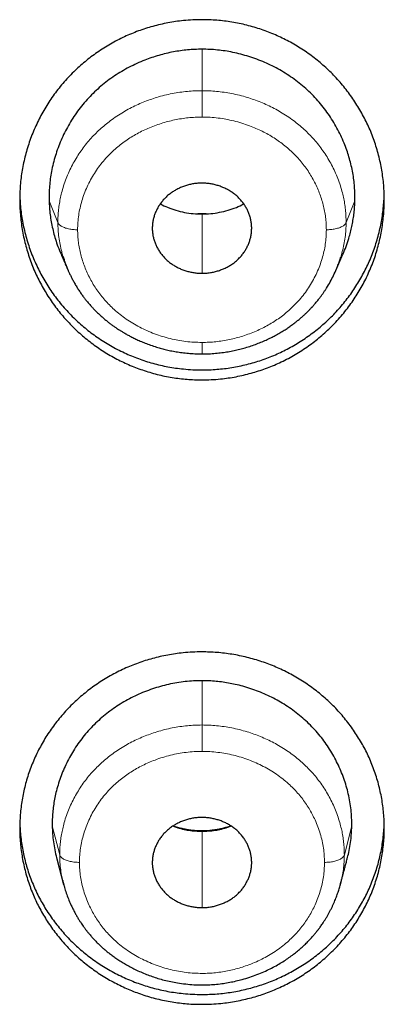
# Model space of a CAD drawing. Units: millimetres. Extents: x 8 to 501, y 12 to 425.
# Drawn here: x 262 to 267, y 388 to 402 of the extents above; entities that cross this region are included whole.
import ezdxf

# ---------------------------------------------------------------- set-up
doc = ezdxf.new("R2010")
doc.units = ezdxf.units.MM

msp = doc.modelspace()

# ---------------------------------------------------------------- linework, layer by layer
at = {"color": 252, "linetype": 'Continuous', "lineweight": 0}
for p, q in [((264.497, 401.369), (264.497, 401.995)), ((262.19, 399.708), (262.322, 399.38)), ((266.803, 399.708), (266.671, 399.38)), ((264.497, 399.508), (264.497, 398.612)), ((264.497, 391.794), (264.497, 392.462)), ((262.237, 390.271), (262.35, 389.835)), ((264.497, 390.184), (264.497, 389.037)), ((266.756, 390.271), (266.644, 389.835))]:
    msp.add_line(p, q, dxfattribs=at)
at = {"color": 7, "linetype": 'Continuous', "lineweight": 30}
for p, q in [((264.497, 399.509), (264.433, 399.51)), ((264.561, 399.51), (264.497, 399.509)), ((262.399, 398.873), (262.405, 398.852)), ((266.516, 398.655), (266.623, 398.9)), ((266.585, 398.84), (266.59, 398.856)), ((262.473, 398.666), (262.478, 398.655)), ((266.515, 398.655), (266.522, 398.671)), ((262.306, 389.774), (262.409, 389.385)), ((266.591, 389.412), (266.6, 389.452)), ((262.409, 389.385), (262.41, 389.382)), ((266.583, 389.383), (266.586, 389.393))]:
    msp.add_line(p, q, dxfattribs=at)
for points, knots in [([(264.497, 397.004), (264.459, 397.004), (264.384, 397.005), (264.271, 397.012), (264.159, 397.023), (264.046, 397.04), (263.933, 397.06), (263.82, 397.086), (263.709, 397.117), (263.599, 397.152), (263.493, 397.19), (263.389, 397.233), (263.287, 397.28), (263.186, 397.331), (263.087, 397.387), (262.989, 397.448), (262.894, 397.512), (262.802, 397.58), (262.714, 397.651), (262.63, 397.725), (262.549, 397.802), (262.47, 397.883), (262.394, 397.968), (262.322, 398.057), (262.253, 398.149), (262.188, 398.243), (262.128, 398.339), (262.072, 398.438), (262.02, 398.538), (261.972, 398.641), (261.929, 398.747), (261.889, 398.856), (261.854, 398.967), (261.824, 399.078), (261.799, 399.19), (261.779, 399.302), (261.763, 399.415), (261.753, 399.53), (261.747, 399.646), (261.746, 399.763), (261.75, 399.881), (261.76, 399.997), (261.774, 400.112), (261.793, 400.225), (261.817, 400.338), (261.846, 400.451), (261.881, 400.563), (261.92, 400.675), (261.965, 400.785), (262.014, 400.892), (262.067, 400.996), (262.123, 401.097), (262.184, 401.195), (262.25, 401.291), (262.321, 401.386), (262.397, 401.479), (262.476, 401.568), (262.559, 401.652), (262.644, 401.732), (262.731, 401.807), (262.821, 401.879), (262.915, 401.947), (263.013, 402.012), (263.115, 402.074), (263.22, 402.131), (263.325, 402.183), (263.431, 402.229), (263.537, 402.271), (263.645, 402.308), (263.755, 402.341), (263.868, 402.37), (263.983, 402.394), (264.099, 402.413), (264.224, 402.428), (264.356, 402.438), (264.487, 402.442), (264.609, 402.439), (264.722, 402.432), (264.834, 402.421), (264.947, 402.405), (265.06, 402.384), (265.173, 402.358), (265.284, 402.328), (265.394, 402.293), (265.5, 402.254), (265.604, 402.211), (265.706, 402.164), (265.807, 402.113), (265.906, 402.057), (266.004, 401.997), (266.099, 401.932), (266.191, 401.864), (266.279, 401.793), (266.363, 401.719), (266.444, 401.642), (266.523, 401.561), (266.599, 401.476), (266.671, 401.387), (266.74, 401.295), (266.805, 401.201), (266.865, 401.105), (266.921, 401.007), (266.973, 400.906), (267.021, 400.803), (267.065, 400.697), (267.104, 400.588), (267.139, 400.478), (267.169, 400.366), (267.194, 400.254), (267.214, 400.142), (267.23, 400.029), (267.241, 399.914), (267.246, 399.798), (267.247, 399.681), (267.243, 399.563), (267.233, 399.447), (267.219, 399.332), (267.2, 399.219), (267.176, 399.106), (267.147, 398.993), (267.113, 398.881), (267.073, 398.769), (267.028, 398.659), (266.98, 398.552), (266.927, 398.448), (266.87, 398.347), (266.809, 398.249), (266.743, 398.153), (266.672, 398.058), (266.597, 397.966), (266.517, 397.876), (266.434, 397.792), (266.349, 397.712), (266.262, 397.637), (266.172, 397.566), (266.078, 397.497), (265.98, 397.432), (265.878, 397.371), (265.774, 397.314), (265.668, 397.262), (265.562, 397.215), (265.456, 397.174), (265.348, 397.137), (265.238, 397.104), (265.125, 397.075), (265.01, 397.051), (264.894, 397.031), (264.77, 397.016), (264.637, 397.006), (264.543, 397.004), (264.497, 397.004)], [0, 0, 0, 0, 0.006463, 0.012932, 0.019401, 0.025864, 0.032516, 0.039174, 0.045832, 0.052484, 0.058947, 0.065415, 0.071884, 0.078346, 0.084994, 0.091647, 0.098301, 0.104949, 0.111464, 0.117986, 0.124507, 0.131023, 0.137722, 0.144426, 0.151131, 0.15783, 0.164458, 0.171092, 0.177726, 0.184354, 0.191168, 0.197989, 0.204809, 0.211624, 0.21836, 0.225101, 0.231843, 0.238579, 0.245507, 0.252441, 0.259375, 0.266303, 0.273095, 0.279893, 0.286691, 0.293483, 0.300473, 0.307469, 0.314466, 0.321456, 0.328225, 0.334999, 0.341774, 0.348543, 0.355513, 0.36249, 0.369467, 0.376438, 0.383113, 0.389793, 0.396474, 0.403149, 0.410025, 0.416907, 0.423789, 0.430665, 0.437219, 0.443779, 0.450338, 0.456892, 0.463642, 0.470398, 0.477155, 0.483904, 0.491952, 0.5, 0.506462, 0.51293, 0.519398, 0.525861, 0.532512, 0.539169, 0.545827, 0.552478, 0.55894, 0.565407, 0.571875, 0.578337, 0.584983, 0.591636, 0.598288, 0.604935, 0.611451, 0.617972, 0.624493, 0.631009, 0.637708, 0.644412, 0.651117, 0.657816, 0.664445, 0.671079, 0.677714, 0.684343, 0.691159, 0.69798, 0.704802, 0.711617, 0.718354, 0.725097, 0.73184, 0.738577, 0.745506, 0.752442, 0.759377, 0.766306, 0.773099, 0.779897, 0.786695, 0.793487, 0.800477, 0.807474, 0.814471, 0.821462, 0.82823, 0.835003, 0.841777, 0.848544, 0.855514, 0.86249, 0.869466, 0.876436, 0.88311, 0.889789, 0.896469, 0.903142, 0.910017, 0.916898, 0.923779, 0.930653, 0.937207, 0.943766, 0.950326, 0.956879, 0.963628, 0.970384, 0.97714, 0.983889, 0.991945, 1, 1, 1, 1]), ([(264.497, 401.995), (264.46, 401.994), (264.388, 401.993), (264.28, 401.985), (264.172, 401.972), (264.063, 401.955), (263.954, 401.931), (263.846, 401.903), (263.738, 401.869), (263.627, 401.828), (263.514, 401.78), (263.398, 401.723), (263.285, 401.661), (263.176, 401.592), (263.071, 401.517), (262.971, 401.437), (262.875, 401.351), (262.784, 401.258), (262.699, 401.161), (262.619, 401.059), (262.546, 400.953), (262.48, 400.844), (262.421, 400.734), (262.369, 400.621), (262.323, 400.506), (262.284, 400.389), (262.251, 400.27), (262.226, 400.153), (262.207, 400.04), (262.196, 399.929), (262.189, 399.819), (262.19, 399.745), (262.19, 399.708)], [0, 0, 0, 0, 0.0295838, 0.0592019, 0.0888216, 0.1184076, 0.1491185, 0.1798649, 0.2106121, 0.241324, 0.2765803, 0.3119469, 0.3473662, 0.3827813, 0.4181381, 0.4533878, 0.489073, 0.5248763, 0.5607444, 0.5966178, 0.6324334, 0.6681268, 0.7026095, 0.7371936, 0.7718282, 0.8064616, 0.841043, 0.875524, 0.9066242, 0.9377644, 0.9689025, 1, 1, 1, 1]), ([(266.803, 399.708), (266.804, 399.743), (266.804, 399.813), (266.798, 399.919), (266.788, 400.024), (266.772, 400.129), (266.75, 400.236), (266.723, 400.342), (266.69, 400.447), (266.651, 400.555), (266.604, 400.666), (266.549, 400.778), (266.487, 400.888), (266.419, 400.994), (266.345, 401.097), (266.266, 401.195), (266.18, 401.29), (266.087, 401.379), (265.989, 401.464), (265.887, 401.543), (265.78, 401.616), (265.67, 401.683), (265.558, 401.743), (265.443, 401.796), (265.326, 401.844), (265.206, 401.885), (265.084, 401.92), (264.964, 401.948), (264.845, 401.969), (264.73, 401.984), (264.613, 401.993), (264.535, 401.994), (264.497, 401.995)], [0, 0, 0, 0, 0.029587, 0.05921, 0.088834, 0.118423, 0.149162, 0.179937, 0.210713, 0.241453, 0.276371, 0.311396, 0.346474, 0.381547, 0.416564, 0.451475, 0.486946, 0.522533, 0.558183, 0.59384, 0.62944, 0.664921, 0.69948, 0.73414, 0.768851, 0.80356, 0.838219, 0.872777, 0.904563, 0.936391, 0.968217, 1, 1, 1, 1]), ([(264.497, 399.973), (264.475, 399.973), (264.433, 399.972), (264.37, 399.964), (264.308, 399.951), (264.247, 399.934), (264.188, 399.913), (264.131, 399.887), (264.077, 399.857), (264.026, 399.823), (263.978, 399.785), (263.933, 399.743), (263.893, 399.697), (263.858, 399.649), (263.827, 399.6), (263.802, 399.549), (263.781, 399.496), (263.764, 399.441), (263.753, 399.384), (263.747, 399.325), (263.746, 399.266), (263.752, 399.208), (263.762, 399.152), (263.778, 399.098), (263.798, 399.045), (263.823, 398.993), (263.853, 398.942), (263.889, 398.894), (263.929, 398.847), (263.972, 398.805), (264.02, 398.767), (264.07, 398.733), (264.123, 398.702), (264.179, 398.676), (264.238, 398.654), (264.297, 398.637), (264.359, 398.624), (264.425, 398.614), (264.471, 398.613), (264.497, 398.612)], [0, 0, 0, 0, 0.026923, 0.053945, 0.080975, 0.107907, 0.134803, 0.161793, 0.188778, 0.215669, 0.242909, 0.270255, 0.297607, 0.324854, 0.351029, 0.377288, 0.403547, 0.429721, 0.457259, 0.484906, 0.512549, 0.540081, 0.566198, 0.592401, 0.618607, 0.644729, 0.672045, 0.699463, 0.726872, 0.754177, 0.780832, 0.807582, 0.834339, 0.861003, 0.887695, 0.914479, 0.941259, 0.967946, 1, 1, 1, 1]), ([(264.497, 398.612), (264.518, 398.613), (264.56, 398.614), (264.623, 398.622), (264.685, 398.634), (264.746, 398.651), (264.805, 398.673), (264.862, 398.698), (264.916, 398.728), (264.968, 398.762), (265.016, 398.801), (265.06, 398.843), (265.101, 398.889), (265.136, 398.936), (265.166, 398.986), (265.192, 399.037), (265.212, 399.09), (265.229, 399.145), (265.24, 399.202), (265.246, 399.261), (265.247, 399.32), (265.241, 399.377), (265.231, 399.434), (265.215, 399.488), (265.195, 399.541), (265.17, 399.593), (265.14, 399.643), (265.104, 399.692), (265.064, 399.738), (265.021, 399.781), (264.973, 399.819), (264.923, 399.853), (264.869, 399.883), (264.814, 399.909), (264.755, 399.931), (264.695, 399.949), (264.634, 399.962), (264.568, 399.971), (264.522, 399.972), (264.497, 399.973)], [0, 0, 0, 0, 0.026939, 0.053977, 0.081022, 0.10797, 0.134882, 0.161887, 0.188888, 0.215794, 0.243033, 0.270378, 0.297729, 0.324975, 0.35115, 0.377411, 0.40367, 0.429845, 0.457384, 0.48503, 0.512673, 0.540206, 0.566322, 0.592524, 0.618729, 0.644849, 0.672167, 0.699587, 0.726997, 0.754304, 0.780956, 0.807704, 0.834458, 0.861119, 0.887814, 0.914601, 0.941383, 0.968073, 1, 1, 1, 1]), ([(261.748, 399.797), (261.749, 399.769), (261.751, 399.702), (261.76, 399.597), (261.774, 399.482), (261.793, 399.369), (261.817, 399.256), (261.846, 399.143), (261.881, 399.031), (261.92, 398.919), (261.965, 398.809), (262.014, 398.702), (262.066, 398.598), (262.123, 398.497), (262.184, 398.399), (262.25, 398.302), (262.321, 398.208), (262.397, 398.115), (262.476, 398.026), (262.559, 397.942), (262.644, 397.862), (262.731, 397.787), (262.821, 397.715), (262.915, 397.647), (263.013, 397.582), (263.115, 397.52), (263.22, 397.463), (263.325, 397.412), (263.431, 397.365), (263.537, 397.323), (263.645, 397.286), (263.755, 397.253), (263.868, 397.225), (263.983, 397.2), (264.099, 397.181), (264.224, 397.166), (264.356, 397.156), (264.487, 397.152), (264.609, 397.155), (264.722, 397.162), (264.834, 397.173), (264.947, 397.189), (265.06, 397.21), (265.173, 397.236), (265.284, 397.267), (265.394, 397.301), (265.5, 397.34), (265.604, 397.383), (265.706, 397.43), (265.807, 397.481), (265.906, 397.537), (266.004, 397.597), (266.099, 397.662), (266.191, 397.73), (266.279, 397.801), (266.363, 397.875), (266.445, 397.952), (266.523, 398.033), (266.599, 398.118), (266.672, 398.207), (266.74, 398.299), (266.805, 398.393), (266.865, 398.489), (266.921, 398.587), (266.973, 398.688), (267.021, 398.791), (267.065, 398.897), (267.104, 399.006), (267.139, 399.116), (267.169, 399.228), (267.194, 399.34), (267.214, 399.452), (267.23, 399.565), (267.24, 399.68), (267.245, 399.757), (267.246, 399.797), (267.246, 399.797)], [0, 0, 0, 0, 0.010037, 0.024147, 0.037978, 0.051822, 0.065665, 0.079496, 0.093731, 0.10798, 0.122228, 0.136464, 0.150245, 0.164039, 0.177832, 0.191613, 0.205806, 0.220012, 0.234218, 0.24841, 0.261999, 0.2756, 0.289201, 0.30279, 0.316789, 0.3308, 0.344812, 0.35881, 0.372154, 0.385509, 0.398865, 0.412209, 0.425951, 0.439707, 0.453462, 0.467205, 0.483582, 0.500004, 0.513163, 0.526333, 0.539504, 0.552663, 0.566207, 0.579763, 0.593319, 0.606863, 0.620021, 0.63319, 0.64636, 0.659518, 0.673052, 0.686599, 0.700145, 0.71368, 0.726947, 0.740224, 0.753502, 0.766769, 0.780408, 0.794059, 0.807711, 0.82135, 0.834846, 0.848353, 0.861861, 0.875357, 0.889233, 0.90312, 0.917008, 0.930884, 0.9446, 0.958328, 0.972056, 0.985772, 0.99988, 1, 1, 1, 1]), ([(262.19, 399.708), (262.191, 399.672), (262.194, 399.601), (262.205, 399.495), (262.221, 399.389), (262.243, 399.283), (262.27, 399.177), (262.304, 399.069), (262.338, 398.976), (262.363, 398.919), (262.372, 398.899)], [0, 0, 0, 0, 0.127951, 0.255982, 0.383937, 0.514721, 0.645583, 0.77637, 0.922645, 1, 1, 1, 1]), ([(266.622, 398.9), (266.627, 398.911), (266.649, 398.959), (266.681, 399.047), (266.716, 399.155), (266.743, 399.254), (266.763, 399.343), (266.779, 399.433), (266.791, 399.524), (266.8, 399.616), (266.802, 399.677), (266.803, 399.708)], [0, 0, 0, 0, 0.040598, 0.190012, 0.339313, 0.448552, 0.557835, 0.667072, 0.778032, 0.889042, 1, 1, 1, 1]), ([(263.866, 399.659), (263.903, 399.642), (263.98, 399.605), (264.103, 399.562), (264.232, 399.53), (264.364, 399.51), (264.452, 399.508), (264.497, 399.507)], [0, 0, 0, 0, 0.189783, 0.392506, 0.595099, 0.797551, 1, 1, 1, 1]), ([(264.497, 399.507), (264.541, 399.508), (264.629, 399.511), (264.761, 399.531), (264.89, 399.562), (265.013, 399.604), (265.09, 399.641), (265.127, 399.659)], [0, 0, 0, 0, 0.202164, 0.404723, 0.607591, 0.81059, 1, 1, 1, 1]), ([(262.371, 398.899), (262.377, 398.886), (262.387, 398.862), (262.403, 398.825), (262.418, 398.791), (262.432, 398.758), (262.445, 398.728), (262.457, 398.7), (262.468, 398.676), (262.475, 398.661), (262.477, 398.654)], [0, 0, 0, 0, 0.147937, 0.295615, 0.435891, 0.568763, 0.692057, 0.808211, 0.917226, 1, 1, 1, 1]), ([(262.398, 398.873), (262.398, 398.872), (262.401, 398.863), (262.407, 398.846), (262.415, 398.82), (262.424, 398.793), (262.435, 398.762), (262.448, 398.727), (262.463, 398.689), (262.48, 398.649), (262.5, 398.606), (262.522, 398.56), (262.547, 398.511), (262.575, 398.46), (262.606, 398.408), (262.639, 398.356), (262.673, 398.306), (262.706, 398.259), (262.737, 398.218), (262.766, 398.183), (262.791, 398.154), (262.811, 398.13), (262.828, 398.112), (262.841, 398.097), (262.854, 398.083), (262.868, 398.068), (262.886, 398.05), (262.908, 398.028), (262.939, 397.999), (262.977, 397.963), (263.021, 397.925), (263.064, 397.889), (263.106, 397.856), (263.147, 397.826), (263.185, 397.799), (263.221, 397.775), (263.255, 397.753), (263.292, 397.73), (263.335, 397.705), (263.383, 397.678), (263.438, 397.649), (263.499, 397.619), (263.566, 397.589), (263.641, 397.558), (263.724, 397.527), (263.805, 397.5), (263.886, 397.477), (263.963, 397.457), (264.044, 397.439), (264.13, 397.424), (264.221, 397.411), (264.316, 397.402), (264.408, 397.396), (264.469, 397.396), (264.497, 397.396)], [0, 0, 0, 0, 0.001083, 0.00944, 0.019416, 0.030308, 0.042795, 0.056881, 0.072563, 0.088983, 0.106852, 0.126171, 0.14694, 0.169163, 0.192609, 0.214931, 0.238773, 0.260248, 0.279354, 0.29609, 0.310456, 0.322448, 0.330851, 0.338112, 0.344532, 0.351477, 0.360728, 0.372296, 0.386179, 0.40764, 0.42938, 0.44999, 0.469469, 0.487814, 0.505027, 0.520221, 0.534415, 0.549518, 0.567286, 0.587718, 0.609519, 0.633704, 0.660271, 0.689218, 0.720545, 0.754256, 0.781108, 0.809312, 0.838872, 0.869801, 0.902101, 0.935766, 0.970788, 1, 1, 1, 1]), ([(264.497, 397.395), (264.531, 397.396), (264.599, 397.396), (264.699, 397.404), (264.796, 397.414), (264.89, 397.428), (264.979, 397.446), (265.065, 397.466), (265.152, 397.489), (265.238, 397.516), (265.324, 397.547), (265.405, 397.579), (265.481, 397.613), (265.552, 397.647), (265.621, 397.684), (265.687, 397.721), (265.75, 397.76), (265.807, 397.799), (265.859, 397.836), (265.906, 397.871), (265.951, 397.907), (265.993, 397.942), (266.032, 397.978), (266.067, 398.011), (266.095, 398.038), (266.117, 398.06), (266.132, 398.076), (266.144, 398.088), (266.153, 398.098), (266.162, 398.108), (266.175, 398.122), (266.191, 398.141), (266.21, 398.163), (266.232, 398.189), (266.256, 398.219), (266.281, 398.251), (266.306, 398.285), (266.33, 398.319), (266.353, 398.354), (266.388, 398.408), (266.432, 398.483), (266.482, 398.58), (266.517, 398.658), (266.541, 398.715), (266.554, 398.749), (266.565, 398.78), (266.576, 398.811), (266.584, 398.836), (266.589, 398.852), (266.59, 398.856)], [0, 0, 0, 0, 0.036782, 0.072514, 0.107188, 0.140798, 0.173334, 0.204801, 0.235209, 0.269357, 0.302086, 0.333402, 0.363308, 0.391805, 0.41889, 0.447551, 0.474441, 0.499562, 0.522911, 0.544487, 0.564279, 0.585511, 0.605007, 0.62279, 0.638856, 0.648186, 0.656813, 0.663549, 0.667537, 0.671994, 0.678824, 0.688024, 0.699594, 0.711999, 0.72631, 0.742016, 0.757777, 0.773523, 0.789256, 0.804975, 0.846593, 0.888134, 0.929605, 0.944801, 0.958683, 0.971201, 0.982366, 0.995174, 1, 1, 1, 1]), ([(264.497, 387.577), (264.459, 387.578), (264.383, 387.578), (264.27, 387.585), (264.157, 387.597), (264.044, 387.613), (263.93, 387.633), (263.816, 387.659), (263.704, 387.689), (263.594, 387.724), (263.487, 387.762), (263.382, 387.804), (263.28, 387.851), (263.178, 387.902), (263.078, 387.957), (262.98, 388.017), (262.884, 388.081), (262.792, 388.149), (262.704, 388.219), (262.619, 388.292), (262.538, 388.369), (262.459, 388.449), (262.383, 388.534), (262.311, 388.622), (262.242, 388.713), (262.178, 388.806), (262.118, 388.901), (262.063, 388.997), (262.011, 389.096), (261.964, 389.198), (261.921, 389.302), (261.882, 389.409), (261.848, 389.518), (261.819, 389.627), (261.795, 389.736), (261.776, 389.846), (261.761, 389.956), (261.751, 390.068), (261.746, 390.181), (261.746, 390.296), (261.752, 390.41), (261.762, 390.523), (261.777, 390.635), (261.796, 390.745), (261.821, 390.854), (261.85, 390.963), (261.885, 391.072), (261.925, 391.18), (261.969, 391.287), (262.018, 391.391), (262.071, 391.491), (262.127, 391.589), (262.188, 391.684), (262.254, 391.777), (262.324, 391.869), (262.399, 391.958), (262.478, 392.045), (262.56, 392.126), (262.644, 392.204), (262.731, 392.277), (262.821, 392.347), (262.914, 392.413), (263.012, 392.477), (263.113, 392.537), (263.217, 392.592), (263.322, 392.643), (263.427, 392.688), (263.533, 392.729), (263.641, 392.766), (263.751, 392.798), (263.864, 392.826), (263.979, 392.85), (264.095, 392.869), (264.22, 392.884), (264.354, 392.895), (264.487, 392.898), (264.61, 392.895), (264.723, 392.889), (264.836, 392.877), (264.95, 392.861), (265.063, 392.841), (265.177, 392.815), (265.289, 392.785), (265.399, 392.75), (265.506, 392.712), (265.611, 392.669), (265.714, 392.623), (265.815, 392.572), (265.915, 392.517), (266.014, 392.457), (266.109, 392.392), (266.201, 392.325), (266.29, 392.255), (266.374, 392.181), (266.455, 392.105), (266.534, 392.025), (266.61, 391.94), (266.682, 391.852), (266.751, 391.761), (266.815, 391.668), (266.875, 391.573), (266.931, 391.477), (266.982, 391.378), (267.029, 391.276), (267.072, 391.172), (267.111, 391.065), (267.145, 390.956), (267.174, 390.847), (267.198, 390.738), (267.218, 390.628), (267.232, 390.518), (267.242, 390.406), (267.247, 390.293), (267.247, 390.178), (267.242, 390.064), (267.231, 389.951), (267.216, 389.839), (267.197, 389.729), (267.172, 389.62), (267.143, 389.511), (267.108, 389.402), (267.069, 389.293), (267.024, 389.187), (266.975, 389.083), (266.922, 388.982), (266.866, 388.885), (266.805, 388.79), (266.74, 388.697), (266.669, 388.605), (266.594, 388.516), (266.515, 388.429), (266.433, 388.347), (266.349, 388.27), (266.262, 388.197), (266.173, 388.127), (266.079, 388.061), (265.982, 387.997), (265.88, 387.937), (265.777, 387.882), (265.672, 387.831), (265.566, 387.786), (265.46, 387.745), (265.352, 387.708), (265.242, 387.676), (265.129, 387.648), (265.014, 387.624), (264.898, 387.605), (264.773, 387.59), (264.639, 387.579), (264.544, 387.578), (264.497, 387.577)], [0, 0, 0, 0, 0.00653, 0.013066, 0.019601, 0.026131, 0.032851, 0.039578, 0.046304, 0.053025, 0.059554, 0.06609, 0.072625, 0.079155, 0.085873, 0.092596, 0.09932, 0.106038, 0.112598, 0.119163, 0.125728, 0.132288, 0.139034, 0.145787, 0.15254, 0.159286, 0.165909, 0.172536, 0.179164, 0.185786, 0.192598, 0.199415, 0.206232, 0.213043, 0.219724, 0.226411, 0.233098, 0.239779, 0.246653, 0.253533, 0.260412, 0.267286, 0.273997, 0.280714, 0.28743, 0.294141, 0.301048, 0.307961, 0.314874, 0.32178, 0.328478, 0.335181, 0.341884, 0.348582, 0.355477, 0.362378, 0.369279, 0.376174, 0.38282, 0.389472, 0.396124, 0.40277, 0.409613, 0.416462, 0.423312, 0.430155, 0.436735, 0.443321, 0.449907, 0.456487, 0.463261, 0.470042, 0.476822, 0.483596, 0.491798, 0.5, 0.50653, 0.513065, 0.5196, 0.52613, 0.53285, 0.539576, 0.546302, 0.553022, 0.559551, 0.566086, 0.572621, 0.579151, 0.585868, 0.592592, 0.599315, 0.606033, 0.612592, 0.619157, 0.625723, 0.632282, 0.639029, 0.645781, 0.652534, 0.659281, 0.665903, 0.672531, 0.67916, 0.685782, 0.692594, 0.699411, 0.706229, 0.71304, 0.719722, 0.726409, 0.733097, 0.739779, 0.746653, 0.753533, 0.760413, 0.767287, 0.773998, 0.780715, 0.787432, 0.794143, 0.80105, 0.807963, 0.814876, 0.821782, 0.828479, 0.835182, 0.841885, 0.848582, 0.855477, 0.862378, 0.869279, 0.876173, 0.882819, 0.88947, 0.896122, 0.902767, 0.90961, 0.916459, 0.923307, 0.93015, 0.93673, 0.943316, 0.949901, 0.956481, 0.963255, 0.970036, 0.976816, 0.98359, 0.991795, 1, 1, 1, 1]), ([(264.497, 392.462), (264.454, 392.462), (264.37, 392.46), (264.243, 392.449), (264.117, 392.432), (263.992, 392.407), (263.869, 392.376), (263.748, 392.339), (263.629, 392.295), (263.513, 392.245), (263.4, 392.189), (263.29, 392.127), (263.185, 392.06), (263.082, 391.986), (262.984, 391.907), (262.891, 391.821), (262.802, 391.73), (262.719, 391.635), (262.643, 391.535), (262.573, 391.432), (262.511, 391.328), (262.455, 391.222), (262.405, 391.112), (262.361, 391.001), (262.323, 390.888), (262.294, 390.778), (262.271, 390.673), (262.255, 390.574), (262.244, 390.473), (262.237, 390.372), (262.237, 390.305), (262.237, 390.271)], [0, 0, 0, 0, 0.035501, 0.071113, 0.106786, 0.142465, 0.178091, 0.213601, 0.249066, 0.28464, 0.320267, 0.355891, 0.391459, 0.426919, 0.462996, 0.499194, 0.535458, 0.571726, 0.607933, 0.644015, 0.67865, 0.713384, 0.74817, 0.782955, 0.81769, 0.852324, 0.881828, 0.911382, 0.94095, 0.9705, 1, 1, 1, 1]), ([(266.756, 390.271), (266.756, 390.311), (266.756, 390.392), (266.746, 390.513), (266.729, 390.634), (266.705, 390.754), (266.675, 390.871), (266.637, 390.987), (266.593, 391.101), (266.543, 391.213), (266.486, 391.321), (266.423, 391.427), (266.355, 391.529), (266.28, 391.628), (266.198, 391.723), (266.11, 391.813), (266.017, 391.899), (265.919, 391.98), (265.816, 392.055), (265.71, 392.123), (265.602, 392.184), (265.492, 392.239), (265.379, 392.289), (265.263, 392.333), (265.145, 392.37), (265.031, 392.4), (264.921, 392.423), (264.816, 392.441), (264.71, 392.453), (264.603, 392.461), (264.532, 392.462), (264.497, 392.462)], [0, 0, 0, 0, 0.035384, 0.070879, 0.106436, 0.141998, 0.177507, 0.212901, 0.248248, 0.283703, 0.319211, 0.354716, 0.390165, 0.425507, 0.461506, 0.497626, 0.533811, 0.569999, 0.606128, 0.642133, 0.676781, 0.711528, 0.746326, 0.781125, 0.815872, 0.85052, 0.880383, 0.910299, 0.940229, 0.97014, 1, 1, 1, 1]), ([(264.497, 390.397), (264.475, 390.397), (264.433, 390.396), (264.37, 390.388), (264.308, 390.376), (264.247, 390.359), (264.188, 390.337), (264.131, 390.311), (264.077, 390.281), (264.025, 390.247), (263.977, 390.209), (263.933, 390.167), (263.893, 390.121), (263.857, 390.073), (263.827, 390.024), (263.802, 389.973), (263.781, 389.92), (263.764, 389.865), (263.753, 389.808), (263.747, 389.749), (263.746, 389.69), (263.752, 389.632), (263.763, 389.576), (263.778, 389.522), (263.798, 389.469), (263.823, 389.417), (263.854, 389.367), (263.889, 389.318), (263.929, 389.272), (263.973, 389.229), (264.02, 389.191), (264.07, 389.157), (264.124, 389.127), (264.18, 389.1), (264.238, 389.079), (264.298, 389.061), (264.359, 389.048), (264.426, 389.039), (264.472, 389.038), (264.497, 389.037)], [0, 0, 0, 0, 0.026943, 0.053986, 0.081036, 0.107989, 0.134906, 0.161916, 0.188922, 0.215833, 0.243071, 0.270416, 0.297766, 0.325012, 0.351187, 0.377448, 0.403708, 0.429883, 0.457422, 0.485068, 0.512711, 0.540243, 0.566359, 0.592561, 0.618766, 0.644886, 0.672205, 0.699624, 0.727035, 0.754343, 0.780994, 0.807741, 0.834494, 0.861155, 0.88785, 0.914637, 0.94142, 0.968111, 1, 1, 1, 1]), ([(264.497, 389.037), (264.518, 389.037), (264.56, 389.038), (264.623, 389.046), (264.685, 389.059), (264.746, 389.076), (264.805, 389.097), (264.862, 389.123), (264.916, 389.153), (264.968, 389.187), (265.016, 389.225), (265.06, 389.268), (265.101, 389.313), (265.136, 389.361), (265.166, 389.411), (265.192, 389.462), (265.213, 389.515), (265.229, 389.57), (265.241, 389.627), (265.246, 389.685), (265.247, 389.744), (265.241, 389.802), (265.231, 389.858), (265.215, 389.912), (265.195, 389.965), (265.17, 390.017), (265.14, 390.068), (265.104, 390.117), (265.064, 390.163), (265.021, 390.205), (264.973, 390.243), (264.923, 390.278), (264.869, 390.308), (264.813, 390.334), (264.755, 390.356), (264.695, 390.373), (264.634, 390.386), (264.568, 390.396), (264.522, 390.397), (264.497, 390.397)], [0, 0, 0, 0, 0.026952, 0.054003, 0.081061, 0.108022, 0.134947, 0.161965, 0.188979, 0.215898, 0.243136, 0.27048, 0.29783, 0.325075, 0.351251, 0.377512, 0.403773, 0.429949, 0.457487, 0.485133, 0.512776, 0.540309, 0.566424, 0.592625, 0.61883, 0.64495, 0.672269, 0.699689, 0.727101, 0.754409, 0.781059, 0.807805, 0.834557, 0.861216, 0.887913, 0.914701, 0.941486, 0.968178, 1, 1, 1, 1]), ([(261.748, 390.311), (261.749, 390.278), (261.752, 390.208), (261.762, 390.1), (261.777, 389.988), (261.796, 389.878), (261.821, 389.769), (261.85, 389.66), (261.885, 389.551), (261.925, 389.442), (261.969, 389.335), (262.018, 389.232), (262.071, 389.131), (262.127, 389.034), (262.188, 388.939), (262.254, 388.845), (262.324, 388.754), (262.399, 388.664), (262.478, 388.578), (262.56, 388.496), (262.644, 388.419), (262.731, 388.345), (262.821, 388.276), (262.914, 388.209), (263.012, 388.146), (263.113, 388.086), (263.217, 388.03), (263.321, 387.98), (263.427, 387.934), (263.533, 387.893), (263.641, 387.857), (263.751, 387.824), (263.864, 387.796), (263.979, 387.772), (264.095, 387.753), (264.22, 387.738), (264.354, 387.728), (264.487, 387.725), (264.61, 387.727), (264.723, 387.734), (264.836, 387.745), (264.95, 387.761), (265.063, 387.782), (265.177, 387.808), (265.289, 387.838), (265.399, 387.872), (265.506, 387.911), (265.611, 387.953), (265.714, 388), (265.815, 388.05), (265.915, 388.106), (266.014, 388.166), (266.109, 388.23), (266.201, 388.297), (266.29, 388.368), (266.374, 388.441), (266.455, 388.518), (266.534, 388.598), (266.61, 388.682), (266.683, 388.77), (266.751, 388.861), (266.816, 388.954), (266.875, 389.049), (266.931, 389.146), (266.982, 389.245), (267.029, 389.346), (267.072, 389.451), (267.111, 389.558), (267.145, 389.666), (267.174, 389.776), (267.198, 389.885), (267.218, 389.995), (267.232, 390.105), (267.242, 390.211), (267.244, 390.279), (267.245, 390.311)], [0, 0, 0, 0, 0.012076, 0.026075, 0.039743, 0.053422, 0.067102, 0.08077, 0.094836, 0.108915, 0.122994, 0.13706, 0.150699, 0.16435, 0.178001, 0.19164, 0.205682, 0.219736, 0.23379, 0.247831, 0.261365, 0.274911, 0.288457, 0.301991, 0.315925, 0.329873, 0.343821, 0.357756, 0.371156, 0.384567, 0.397979, 0.411379, 0.425174, 0.438982, 0.45279, 0.466585, 0.48327, 0.500001, 0.513298, 0.526607, 0.539916, 0.553214, 0.566899, 0.580597, 0.594295, 0.60798, 0.621277, 0.634585, 0.647894, 0.661191, 0.674871, 0.688563, 0.702256, 0.715936, 0.729294, 0.742664, 0.756033, 0.769392, 0.783131, 0.796882, 0.810633, 0.824372, 0.837858, 0.851356, 0.864853, 0.878339, 0.89221, 0.906093, 0.919976, 0.933847, 0.947454, 0.961072, 0.974691, 0.988297, 1, 1, 1, 1]), ([(262.237, 390.271), (262.238, 390.231), (262.241, 390.15), (262.254, 390.029), (262.274, 389.908), (262.292, 389.823), (262.305, 389.778), (262.306, 389.774)], [0, 0, 0, 0, 0.240991, 0.482188, 0.723192, 0.971518, 1, 1, 1, 1]), ([(264.497, 390.195), (264.478, 390.195), (264.434, 390.195), (264.366, 390.2), (264.295, 390.21), (264.229, 390.222), (264.162, 390.238), (264.106, 390.253), (264.072, 390.265), (264.06, 390.269)], [0, 0, 0, 0, 0.124806, 0.294836, 0.456136, 0.608597, 0.752172, 0.919069, 1, 1, 1, 1]), ([(264.933, 390.269), (264.925, 390.267), (264.898, 390.257), (264.851, 390.243), (264.789, 390.227), (264.722, 390.214), (264.651, 390.203), (264.575, 390.196), (264.523, 390.195), (264.497, 390.194)], [0, 0, 0, 0, 0.057952, 0.192655, 0.336398, 0.489123, 0.650753, 0.821124, 1, 1, 1, 1]), ([(264.497, 390.193), (264.497, 390.194), (264.497, 390.195), (264.497, 390.194), (264.497, 390.194)], [0, 0, 0, 0, 0.8733584, 1, 1, 1, 1]), ([(266.687, 389.774), (266.695, 389.805), (266.713, 389.876), (266.734, 389.989), (266.747, 390.097), (266.754, 390.191), (266.756, 390.244), (266.756, 390.271)], [0, 0, 0, 0, 0.192032, 0.436682, 0.681126, 0.840445, 1, 1, 1, 1]), ([(266.583, 389.382), (266.587, 389.396), (266.595, 389.425), (266.607, 389.471), (266.62, 389.521), (266.634, 389.572), (266.648, 389.626), (266.663, 389.682), (266.676, 389.731), (266.684, 389.762), (266.687, 389.774)], [0, 0, 0, 0, 0.100263, 0.220793, 0.347028, 0.47897, 0.616619, 0.759976, 0.909041, 1, 1, 1, 1]), ([(262.395, 389.445), (262.396, 389.438), (262.403, 389.404), (262.421, 389.341), (262.448, 389.256), (262.48, 389.168), (262.512, 389.092), (262.543, 389.029), (262.569, 388.978), (262.596, 388.928), (262.623, 388.882), (262.648, 388.84), (262.672, 388.804), (262.693, 388.773), (262.712, 388.747), (262.728, 388.726), (262.74, 388.709), (262.75, 388.696), (262.758, 388.686), (262.766, 388.675), (262.777, 388.661), (262.792, 388.644), (262.809, 388.624), (262.827, 388.602), (262.846, 388.581), (262.866, 388.56), (262.893, 388.531), (262.927, 388.496), (262.97, 388.456), (263.012, 388.417), (263.056, 388.38), (263.104, 388.341), (263.156, 388.302), (263.213, 388.262), (263.276, 388.221), (263.343, 388.18), (263.414, 388.14), (263.491, 388.102), (263.573, 388.064), (263.658, 388.029), (263.745, 387.997), (263.833, 387.968), (263.927, 387.942), (264.025, 387.919), (264.133, 387.899), (264.25, 387.883), (264.373, 387.872), (264.494, 387.869), (264.609, 387.872), (264.717, 387.88), (264.818, 387.892), (264.915, 387.909), (265.01, 387.928), (265.111, 387.954), (265.216, 387.986), (265.325, 388.025), (265.428, 388.067), (265.524, 388.112), (265.613, 388.159), (265.696, 388.207), (265.772, 388.256), (265.843, 388.306), (265.907, 388.355), (265.965, 388.403), (266.019, 388.451), (266.07, 388.5), (266.122, 388.553), (266.162, 388.598), (266.191, 388.632), (266.208, 388.652), (266.223, 388.671), (266.236, 388.687), (266.245, 388.698), (266.252, 388.708), (266.26, 388.718), (266.269, 388.73), (266.281, 388.746), (266.296, 388.768), (266.315, 388.795), (266.336, 388.827), (266.36, 388.865), (266.383, 388.903), (266.406, 388.943), (266.427, 388.983), (266.448, 389.024), (266.468, 389.064), (266.491, 389.116), (266.517, 389.178), (266.543, 389.249), (266.565, 389.318), (266.584, 389.384), (266.595, 389.428), (266.6, 389.451), (266.6, 389.452)], [0, 0, 0, 0, 0.003414, 0.01895, 0.035201, 0.052176, 0.069881, 0.080119, 0.09059, 0.101215, 0.11109, 0.119967, 0.127713, 0.134495, 0.140314, 0.145169, 0.148889, 0.151737, 0.153725, 0.155951, 0.159136, 0.16328, 0.168066, 0.17331, 0.178474, 0.183553, 0.188546, 0.199383, 0.209791, 0.219766, 0.2297, 0.240531, 0.252099, 0.264401, 0.277434, 0.291201, 0.305436, 0.32038, 0.336031, 0.35239, 0.367881, 0.383965, 0.40065, 0.417944, 0.435569, 0.457224, 0.478424, 0.499157, 0.519419, 0.537175, 0.554549, 0.571537, 0.588135, 0.60434, 0.624981, 0.64498, 0.664349, 0.68262, 0.700181, 0.7169, 0.732779, 0.747817, 0.762016, 0.775371, 0.787671, 0.800186, 0.813353, 0.827165, 0.832179, 0.837221, 0.841622, 0.845174, 0.847878, 0.849718, 0.851703, 0.854439, 0.857927, 0.8629, 0.868878, 0.87586, 0.883848, 0.892839, 0.900609, 0.90899, 0.917456, 0.925706, 0.933738, 0.94836, 0.962212, 0.9753, 0.987625, 0.999192, 1, 1, 1, 1]), ([(262.395, 389.445), (262.399, 389.425), (262.403, 389.404), (262.41, 389.383), (262.41, 389.382)], [0, 0, 0, 0, 0.959966, 1, 1, 1, 1])]:
    msp.add_open_spline(points, degree=3, knots=knots, dxfattribs=at)
at = {"color": 252, "linetype": 'Continuous', "lineweight": 0}
for points, knots in [([(264.497, 401.369), (264.46, 401.369), (264.387, 401.368), (264.276, 401.359), (264.162, 401.346), (264.047, 401.326), (263.93, 401.3), (263.818, 401.269), (263.712, 401.234), (263.61, 401.195), (263.509, 401.151), (263.408, 401.102), (263.309, 401.046), (263.211, 400.985), (263.119, 400.92), (263.034, 400.853), (262.954, 400.784), (262.878, 400.71), (262.805, 400.632), (262.735, 400.548), (262.67, 400.461), (262.61, 400.369), (262.554, 400.273), (262.503, 400.173), (262.457, 400.069), (262.417, 399.962), (262.386, 399.859), (262.362, 399.761), (262.345, 399.668), (262.332, 399.573), (262.324, 399.477), (262.323, 399.413), (262.322, 399.38)], [0, 0, 0, 0, 0.0318229, 0.0644931, 0.0980021, 0.1323354, 0.1674822, 0.2034554, 0.2349618, 0.2670994, 0.2998788, 0.333307, 0.3673903, 0.4021402, 0.4375753, 0.4691535, 0.5012465, 0.533829, 0.5668726, 0.6003502, 0.6342625, 0.6686249, 0.7034494, 0.7387442, 0.7745169, 0.810781, 0.847554, 0.877355, 0.9075064, 0.938003, 0.9688362, 1, 1, 1, 1]), ([(266.671, 399.38), (266.67, 399.413), (266.669, 399.477), (266.661, 399.573), (266.649, 399.668), (266.631, 399.761), (266.607, 399.859), (266.576, 399.962), (266.536, 400.07), (266.49, 400.173), (266.44, 400.273), (266.384, 400.369), (266.323, 400.461), (266.258, 400.549), (266.188, 400.632), (266.115, 400.71), (266.039, 400.784), (265.959, 400.853), (265.874, 400.921), (265.782, 400.985), (265.684, 401.047), (265.585, 401.102), (265.484, 401.151), (265.383, 401.195), (265.281, 401.234), (265.175, 401.269), (265.063, 401.3), (264.946, 401.326), (264.831, 401.346), (264.717, 401.359), (264.606, 401.368), (264.533, 401.369), (264.497, 401.369)], [0, 0, 0, 0, 0.031162, 0.061996, 0.092496, 0.122654, 0.152462, 0.189242, 0.22551, 0.261287, 0.296587, 0.331418, 0.365785, 0.399698, 0.43317, 0.466207, 0.498788, 0.530884, 0.56247, 0.597913, 0.632664, 0.666744, 0.700167, 0.732943, 0.765077, 0.79658, 0.832548, 0.867686, 0.902009, 0.935512, 0.968179, 1, 1, 1, 1]), ([(264.497, 401.369), (264.497, 401.364), (264.497, 401.353), (264.497, 401.33), (264.497, 401.306), (264.497, 401.281), (264.497, 401.256), (264.497, 401.229), (264.497, 401.2), (264.497, 401.171), (264.497, 401.14), (264.497, 401.11), (264.497, 401.077), (264.497, 401.041), (264.497, 401.005), (264.497, 400.982), (264.497, 400.971)], [0, 0, 0, 0, 0.076805, 0.156939, 0.23995, 0.303774, 0.368605, 0.434126, 0.499998, 0.565869, 0.631391, 0.696222, 0.760046, 0.843059, 0.923194, 1, 1, 1, 1]), ([(264.497, 400.971), (264.462, 400.97), (264.392, 400.969), (264.288, 400.961), (264.185, 400.947), (264.082, 400.929), (263.98, 400.904), (263.879, 400.875), (263.779, 400.84), (263.681, 400.801), (263.586, 400.757), (263.495, 400.708), (263.407, 400.656), (263.324, 400.599), (263.244, 400.537), (263.163, 400.468), (263.084, 400.391), (263.007, 400.306), (262.936, 400.216), (262.872, 400.121), (262.814, 400.022), (262.763, 399.919), (262.719, 399.813), (262.683, 399.706), (262.655, 399.598), (262.635, 399.49), (262.622, 399.38), (262.621, 399.307), (262.62, 399.27)], [0, 0, 0, 0, 0.0354586, 0.0708244, 0.1062128, 0.1417388, 0.1775161, 0.2136561, 0.2502667, 0.2867603, 0.3228349, 0.3586018, 0.3941752, 0.429671, 0.465206, 0.5008966, 0.5422619, 0.5834833, 0.6247443, 0.6662278, 0.7081138, 0.7505773, 0.7930365, 0.8349053, 0.8763564, 0.9175682, 0.958722, 1, 1, 1, 1]), ([(266.373, 399.27), (266.372, 399.301), (266.371, 399.364), (266.362, 399.458), (266.347, 399.552), (266.327, 399.645), (266.3, 399.737), (266.267, 399.829), (266.229, 399.92), (266.185, 400.009), (266.137, 400.095), (266.084, 400.177), (266.026, 400.257), (265.963, 400.333), (265.895, 400.405), (265.823, 400.474), (265.747, 400.539), (265.667, 400.6), (265.584, 400.657), (265.497, 400.709), (265.406, 400.757), (265.311, 400.801), (265.208, 400.843), (265.097, 400.881), (264.979, 400.914), (264.859, 400.939), (264.739, 400.957), (264.618, 400.969), (264.537, 400.97), (264.497, 400.971)], [0, 0, 0, 0, 0.035404, 0.070717, 0.106053, 0.14153, 0.177259, 0.213352, 0.249917, 0.286395, 0.322455, 0.358207, 0.393767, 0.429249, 0.464771, 0.500449, 0.535931, 0.571289, 0.606637, 0.642092, 0.677767, 0.713775, 0.750226, 0.792739, 0.834664, 0.876172, 0.917443, 0.958659, 1, 1, 1, 1]), ([(262.62, 399.27), (262.609, 399.27), (262.586, 399.27), (262.551, 399.273), (262.517, 399.277), (262.483, 399.283), (262.451, 399.291), (262.421, 399.301), (262.394, 399.312), (262.371, 399.325), (262.353, 399.338), (262.338, 399.352), (262.328, 399.366), (262.324, 399.376), (262.322, 399.38)], [0, 0, 0, 0, 0.077803, 0.158462, 0.241561, 0.326589, 0.412953, 0.500002, 0.58705, 0.673413, 0.758441, 0.841539, 0.922198, 1, 1, 1, 1]), ([(262.322, 399.38), (262.323, 399.343), (262.325, 399.268), (262.336, 399.156), (262.354, 399.047), (262.375, 398.952), (262.392, 398.895), (262.399, 398.873)], [0, 0, 0, 0, 0.219866, 0.437644, 0.653278, 0.866685, 1, 1, 1, 1]), ([(262.62, 399.27), (262.621, 399.238), (262.622, 399.175), (262.631, 399.081), (262.646, 398.988), (262.667, 398.895), (262.693, 398.802), (262.726, 398.71), (262.764, 398.62), (262.808, 398.531), (262.856, 398.445), (262.909, 398.362), (262.967, 398.283), (263.03, 398.207), (263.098, 398.135), (263.174, 398.062), (263.259, 397.99), (263.353, 397.92), (263.452, 397.856), (263.557, 397.798), (263.666, 397.745), (263.78, 397.699), (263.896, 397.659), (264.015, 397.626), (264.134, 397.6), (264.254, 397.582), (264.375, 397.571), (264.456, 397.57), (264.497, 397.569)], [0, 0, 0, 0, 0.035393, 0.070695, 0.106019, 0.14148, 0.177193, 0.213269, 0.249814, 0.286284, 0.322338, 0.358088, 0.393646, 0.42913, 0.464656, 0.500339, 0.541756, 0.583025, 0.624331, 0.665856, 0.707781, 0.750281, 0.792777, 0.834688, 0.876186, 0.91745, 0.95866, 1, 1, 1, 1]), ([(264.497, 397.569), (264.531, 397.569), (264.601, 397.57), (264.705, 397.579), (264.808, 397.592), (264.911, 397.611), (265.013, 397.635), (265.115, 397.665), (265.215, 397.7), (265.313, 397.739), (265.408, 397.783), (265.499, 397.832), (265.586, 397.884), (265.67, 397.941), (265.75, 398.003), (265.83, 398.072), (265.91, 398.149), (265.987, 398.234), (266.057, 398.324), (266.121, 398.419), (266.179, 398.518), (266.23, 398.621), (266.274, 398.726), (266.31, 398.834), (266.338, 398.941), (266.358, 399.05), (266.371, 399.16), (266.372, 399.233), (266.373, 399.27)], [0, 0, 0, 0, 0.035485, 0.070875, 0.106284, 0.141828, 0.177621, 0.213775, 0.250397, 0.2869, 0.322985, 0.358765, 0.394352, 0.429864, 0.465417, 0.501128, 0.54249, 0.583706, 0.624959, 0.666431, 0.708302, 0.750748, 0.793172, 0.835008, 0.87643, 0.917616, 0.958745, 1, 1, 1, 1]), ([(266.373, 399.27), (266.384, 399.27), (266.406, 399.27), (266.44, 399.273), (266.474, 399.277), (266.508, 399.283), (266.54, 399.291), (266.57, 399.3), (266.597, 399.312), (266.62, 399.324), (266.64, 399.338), (266.655, 399.352), (266.665, 399.366), (266.669, 399.376), (266.671, 399.38)], [0, 0, 0, 0, 0.0761163, 0.1552867, 0.2371509, 0.3212489, 0.4070304, 0.4938716, 0.5811003, 0.6680262, 0.7539732, 0.8383101, 0.9204762, 1, 1, 1, 1]), ([(266.59, 398.856), (266.598, 398.884), (266.617, 398.947), (266.639, 399.047), (266.657, 399.156), (266.668, 399.268), (266.67, 399.343), (266.671, 399.38)], [0, 0, 0, 0, 0.161604, 0.368009, 0.576593, 0.787278, 1, 1, 1, 1]), ([(264.497, 397.569), (264.497, 397.56), (264.497, 397.541), (264.497, 397.515), (264.497, 397.49), (264.497, 397.467), (264.497, 397.446), (264.497, 397.428), (264.497, 397.414), (264.497, 397.404), (264.497, 397.398), (264.497, 397.395), (264.497, 397.395), (264.497, 397.395)], [0, 0, 0, 0, 0.091031, 0.185148, 0.281959, 0.380986, 0.481676, 0.583413, 0.685541, 0.787393, 0.888307, 0.987661, 1, 1, 1, 1]), ([(264.497, 391.794), (264.46, 391.793), (264.387, 391.792), (264.275, 391.784), (264.162, 391.77), (264.047, 391.75), (263.931, 391.724), (263.819, 391.693), (263.714, 391.657), (263.613, 391.619), (263.513, 391.575), (263.414, 391.526), (263.315, 391.471), (263.219, 391.41), (263.129, 391.345), (263.045, 391.279), (262.967, 391.21), (262.892, 391.137), (262.82, 391.06), (262.752, 390.978), (262.689, 390.892), (262.63, 390.802), (262.575, 390.707), (262.525, 390.609), (262.481, 390.508), (262.442, 390.403), (262.412, 390.302), (262.389, 390.206), (262.371, 390.115), (262.359, 390.023), (262.351, 389.929), (262.35, 389.866), (262.35, 389.835)], [0, 0, 0, 0, 0.032336, 0.065473, 0.099402, 0.13411, 0.169584, 0.205842, 0.237557, 0.269871, 0.302796, 0.336337, 0.370502, 0.405303, 0.440759, 0.472328, 0.504385, 0.536903, 0.569855, 0.603214, 0.636985, 0.671182, 0.705818, 0.7409, 0.776436, 0.81244, 0.848929, 0.878486, 0.908378, 0.938599, 0.969142, 1, 1, 1, 1]), ([(266.644, 389.835), (266.643, 389.866), (266.642, 389.929), (266.634, 390.023), (266.622, 390.115), (266.605, 390.206), (266.581, 390.302), (266.551, 390.403), (266.512, 390.508), (266.468, 390.609), (266.418, 390.707), (266.364, 390.802), (266.304, 390.892), (266.241, 390.978), (266.173, 391.06), (266.101, 391.137), (266.026, 391.21), (265.949, 391.279), (265.864, 391.345), (265.774, 391.41), (265.678, 391.471), (265.579, 391.526), (265.48, 391.575), (265.38, 391.619), (265.28, 391.658), (265.174, 391.693), (265.062, 391.724), (264.946, 391.75), (264.831, 391.77), (264.718, 391.784), (264.607, 391.792), (264.533, 391.793), (264.497, 391.794)], [0, 0, 0, 0, 0.0308565, 0.0613993, 0.0916236, 0.1215218, 0.1510865, 0.1875824, 0.223591, 0.2591311, 0.2942178, 0.3288597, 0.3630621, 0.3968338, 0.4301876, 0.4631329, 0.4956492, 0.5277084, 0.5592843, 0.5947494, 0.6295521, 0.663714, 0.6972502, 0.7301705, 0.7624819, 0.7941937, 0.8304452, 0.8659115, 0.9006086, 0.9345322, 0.9676661, 1, 1, 1, 1]), ([(264.497, 391.794), (264.497, 391.788), (264.497, 391.777), (264.497, 391.755), (264.497, 391.731), (264.497, 391.705), (264.497, 391.68), (264.497, 391.653), (264.497, 391.625), (264.497, 391.595), (264.497, 391.565), (264.497, 391.534), (264.497, 391.501), (264.497, 391.466), (264.497, 391.429), (264.497, 391.406), (264.497, 391.395)], [0, 0, 0, 0, 0.076805, 0.156939, 0.23995, 0.303774, 0.368605, 0.434126, 0.499998, 0.565869, 0.631391, 0.696222, 0.760046, 0.843059, 0.923194, 1, 1, 1, 1]), ([(264.497, 391.395), (264.457, 391.395), (264.377, 391.393), (264.257, 391.382), (264.139, 391.364), (264.021, 391.339), (263.904, 391.306), (263.795, 391.268), (263.693, 391.227), (263.6, 391.184), (263.51, 391.136), (263.424, 391.085), (263.341, 391.028), (263.262, 390.968), (263.183, 390.9), (263.105, 390.824), (263.029, 390.74), (262.96, 390.651), (262.897, 390.558), (262.84, 390.461), (262.79, 390.359), (262.746, 390.255), (262.711, 390.149), (262.683, 390.043), (262.663, 389.936), (262.651, 389.828), (262.649, 389.756), (262.649, 389.719)], [0, 0, 0, 0, 0.041352, 0.082604, 0.123939, 0.165539, 0.207584, 0.250245, 0.286747, 0.32283, 0.358605, 0.394187, 0.429692, 0.465236, 0.500936, 0.542305, 0.583527, 0.624785, 0.666263, 0.708139, 0.75059, 0.793048, 0.834916, 0.876366, 0.917575, 0.958726, 1, 1, 1, 1]), ([(266.345, 389.719), (266.344, 389.756), (266.342, 389.828), (266.33, 389.936), (266.31, 390.044), (266.282, 390.15), (266.246, 390.256), (266.205, 390.356), (266.16, 390.448), (266.112, 390.533), (266.059, 390.614), (266.002, 390.692), (265.94, 390.767), (265.874, 390.838), (265.799, 390.91), (265.715, 390.981), (265.622, 391.05), (265.525, 391.113), (265.422, 391.17), (265.314, 391.222), (265.202, 391.267), (265.087, 391.307), (264.971, 391.339), (264.854, 391.364), (264.735, 391.382), (264.616, 391.393), (264.537, 391.395), (264.497, 391.395)], [0, 0, 0, 0, 0.0413195, 0.0825401, 0.123845, 0.1654164, 0.2074327, 0.250067, 0.2865615, 0.3226371, 0.3584053, 0.3939802, 0.4294779, 0.4650154, 0.5007091, 0.5420846, 0.5833133, 0.6245784, 0.6660629, 0.7079467, 0.7504047, 0.7928915, 0.8347884, 0.8762684, 0.9175094, 0.9586926, 1, 1, 1, 1]), ([(264.052, 390.264), (264.07, 390.257), (264.119, 390.239), (264.202, 390.217), (264.299, 390.198), (264.398, 390.187), (264.464, 390.185), (264.497, 390.184)], [0, 0, 0, 0, 0.127305, 0.346359, 0.564943, 0.782914, 1, 1, 1, 1]), ([(264.497, 390.184), (264.53, 390.185), (264.595, 390.187), (264.694, 390.198), (264.791, 390.217), (264.874, 390.239), (264.923, 390.257), (264.941, 390.264)], [0, 0, 0, 0, 0.2169989, 0.4349871, 0.6536044, 0.8726464, 1, 1, 1, 1]), ([(264.497, 390.194), (264.497, 390.194), (264.497, 390.193), (264.497, 390.187), (264.497, 390.184)], [0, 0, 0, 0, 0.495056, 1, 1, 1, 1]), ([(262.649, 389.719), (262.637, 389.72), (262.614, 389.72), (262.578, 389.723), (262.543, 389.727), (262.508, 389.734), (262.476, 389.742), (262.445, 389.752), (262.418, 389.764), (262.396, 389.777), (262.377, 389.791), (262.363, 389.806), (262.354, 389.82), (262.351, 389.83), (262.35, 389.835)], [0, 0, 0, 0, 0.077525, 0.158041, 0.24112, 0.326232, 0.412755, 0.500001, 0.587247, 0.67377, 0.758881, 0.84196, 0.922476, 1, 1, 1, 1]), ([(262.35, 389.835), (262.35, 389.796), (262.352, 389.72), (262.364, 389.606), (262.378, 389.514), (262.391, 389.461), (262.395, 389.445)], [0, 0, 0, 0, 0.293679, 0.5842643, 0.8716752, 1, 1, 1, 1]), ([(266.345, 389.719), (266.356, 389.72), (266.379, 389.72), (266.414, 389.723), (266.449, 389.727), (266.483, 389.733), (266.516, 389.742), (266.546, 389.752), (266.573, 389.764), (266.597, 389.777), (266.615, 389.791), (266.629, 389.805), (266.639, 389.82), (266.642, 389.83), (266.644, 389.835)], [0, 0, 0, 0, 0.0762965, 0.1557254, 0.2379018, 0.3223333, 0.4084304, 0.4955269, 0.5829081, 0.6698455, 0.7556321, 0.8396164, 0.9212289, 1, 1, 1, 1]), ([(266.6, 389.452), (266.604, 389.47), (266.616, 389.523), (266.63, 389.614), (266.641, 389.724), (266.643, 389.798), (266.644, 389.835)], [0, 0, 0, 0, 0.141617, 0.42466, 0.710815, 1, 1, 1, 1]), ([(262.649, 389.719), (262.649, 389.683), (262.651, 389.611), (262.663, 389.502), (262.683, 389.395), (262.711, 389.288), (262.747, 389.182), (262.788, 389.083), (262.833, 388.991), (262.881, 388.906), (262.933, 388.825), (262.991, 388.747), (263.052, 388.672), (263.119, 388.601), (263.194, 388.529), (263.278, 388.458), (263.371, 388.39), (263.468, 388.327), (263.571, 388.269), (263.679, 388.218), (263.792, 388.172), (263.907, 388.133), (264.023, 388.1), (264.141, 388.075), (264.259, 388.057), (264.378, 388.046), (264.492, 388.043), (264.6, 388.045), (264.702, 388.053), (264.804, 388.067), (264.905, 388.086), (265.006, 388.11), (265.106, 388.139), (265.21, 388.175), (265.317, 388.219), (265.425, 388.271), (265.528, 388.329), (265.626, 388.392), (265.719, 388.461), (265.802, 388.532), (265.877, 388.604), (265.943, 388.675), (266.004, 388.749), (266.061, 388.827), (266.113, 388.908), (266.161, 388.992), (266.206, 389.084), (266.247, 389.183), (266.283, 389.289), (266.31, 389.395), (266.33, 389.503), (266.342, 389.611), (266.344, 389.683), (266.345, 389.719)], [0, 0, 0, 0, 0.02069, 0.041322, 0.061987, 0.082776, 0.103779, 0.125081, 0.14331, 0.161329, 0.179195, 0.196965, 0.214698, 0.232452, 0.250285, 0.270962, 0.291579, 0.31223, 0.333005, 0.353994, 0.375284, 0.396598, 0.417593, 0.438356, 0.458975, 0.479541, 0.500147, 0.517831, 0.535486, 0.55317, 0.570941, 0.588857, 0.606974, 0.625345, 0.646633, 0.667632, 0.688431, 0.70912, 0.72979, 0.750533, 0.768255, 0.785908, 0.803549, 0.821236, 0.839027, 0.856978, 0.875143, 0.896384, 0.917334, 0.938081, 0.958714, 0.979323, 1, 1, 1, 1])]:
    msp.add_open_spline(points, degree=3, knots=knots, dxfattribs=at)

doc.saveas('drawing.dxf')
